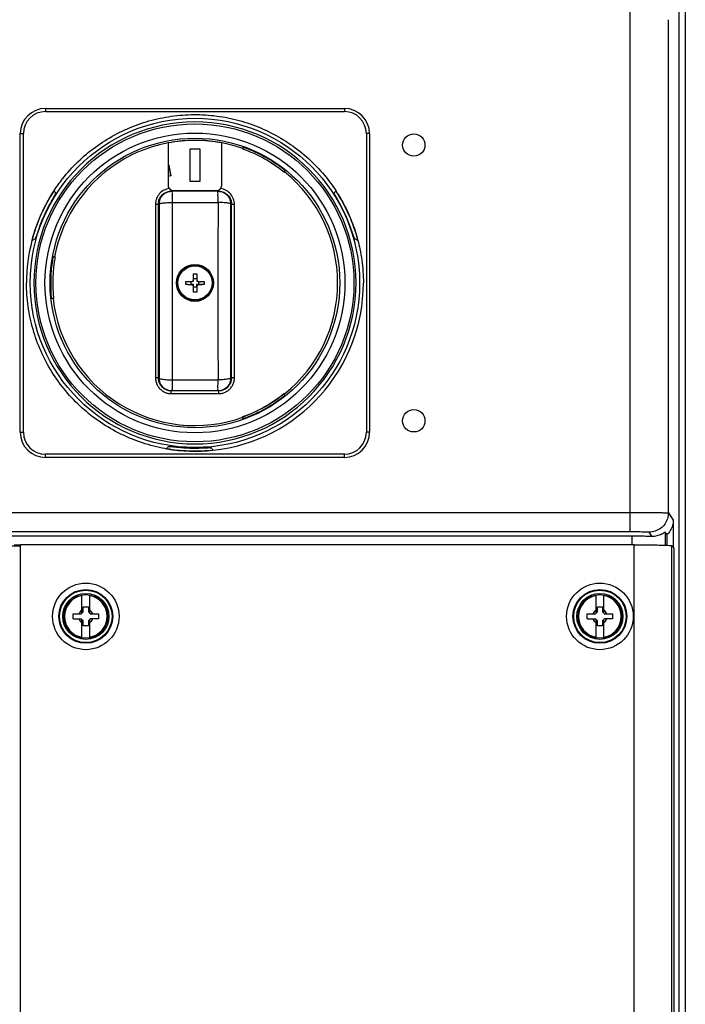
# Model space of a CAD drawing. Units: inches. Extents: x 0 to 34, y 0 to 22.
# Drawn here: x 5.4 to 8.1, y 14 to 18 of the extents above; entities that cross this region are included whole.
import ezdxf

# ---------------------------------------------------------------- set-up
doc = ezdxf.new("R2010")
doc.units = ezdxf.units.IN
doc.header["$LTSCALE"] = 1.87
doc.header["$MEASUREMENT"] = 0
doc.layers.get('0').update_dxf_attribs({"linetype": 'CONTINUOUS'})

msp = doc.modelspace()

# ---------------------------------------------------------------- linework, layer by layer
at = {"color": 7, "linetype": 'CONTINUOUS'}
for p, q in [((7.88086, 15.93001), (7.88086, 18.14061)), ((8.07669, 18.0294), (8.07669, 12.47829)), ((8.10228, 18.0294), (8.10228, 12.47829)), ((8.03438, 16.00478), (8.03438, 17.98709)), ((5.53276, 17.63066), (5.53276, 17.61786)), ((5.53276, 17.63066), (6.73295, 17.63066)), ((5.53276, 17.61786), (6.73295, 17.61786)), ((6.73295, 17.63066), (6.73295, 17.61786)), ((5.43146, 16.32916), (5.43146, 17.52935)), ((5.43146, 17.52935), (5.44425, 17.52935)), ((5.44425, 16.32916), (5.44425, 17.52935)), ((6.82146, 17.52935), (6.82146, 16.32916)), ((6.83426, 17.52935), (6.82146, 17.52935)), ((6.83426, 17.52935), (6.83426, 16.32916)), ((6.02538, 17.49172), (6.02538, 17.32113)), ((6.24033, 17.32113), (6.24033, 17.49172)), ((6.1117, 17.46734), (6.1117, 17.33802)), ((6.1117, 17.46734), (6.11238, 17.46666)), ((6.15401, 17.46734), (6.1117, 17.46734)), ((6.11238, 17.46666), (6.11238, 17.33871)), ((6.15333, 17.46666), (6.11238, 17.46666)), ((6.15401, 17.46734), (6.15333, 17.46666)), ((6.15333, 17.33871), (6.15333, 17.46666)), ((6.15401, 17.33802), (6.15401, 17.46734)), ((6.32529, 17.47491), (6.32529, 17.46735)), ((6.03643, 17.36003), (6.02932, 17.40036)), ((6.03721, 17.35951), (6.02986, 17.40117)), ((6.49315, 17.38198), (6.49315, 17.37276)), ((6.1117, 17.33802), (6.11238, 17.33871)), ((6.1117, 17.33802), (6.15401, 17.33802)), ((6.11238, 17.33871), (6.15333, 17.33871)), ((6.15401, 17.33802), (6.15333, 17.33871)), ((6.22824, 17.29774), (6.03749, 17.29774)), ((6.04585, 17.30066), (6.21986, 17.30066)), ((6.04103, 17.25231), (6.22553, 17.2523)), ((5.98944, 17.24656), (5.98634, 17.24656)), ((6.27939, 17.24655), (6.27631, 17.24655)), ((5.56931, 17.03399), (5.56384, 17.03413)), ((5.57133, 17.03399), (5.56931, 17.03399)), ((6.12024, 16.93478), (6.12686, 16.93644)), ((6.12766, 16.93745), (6.12766, 16.96612)), ((6.14001, 16.94551), (6.12766, 16.94551)), ((6.14001, 16.96607), (6.14001, 16.93745)), ((6.1408, 16.93644), (6.14744, 16.93479)), ((6.09603, 16.92234), (6.11661, 16.92406)), ((6.11661, 16.9345), (6.11661, 16.92406)), ((6.11661, 16.92406), (6.12662, 16.92406)), ((6.11796, 16.92215), (6.12662, 16.92406)), ((6.12766, 16.91301), (6.12766, 16.92301)), ((6.12766, 16.91301), (6.14001, 16.91301)), ((6.12766, 16.8924), (6.12766, 16.9124)), ((6.14001, 16.91301), (6.14001, 16.92301)), ((6.14001, 16.9124), (6.14001, 16.89244)), ((6.14968, 16.92216), (6.14105, 16.92406)), ((6.14105, 16.92406), (6.14911, 16.92406)), ((6.14911, 16.92406), (6.14911, 16.93457)), ((6.16968, 16.92234), (6.14911, 16.92406)), ((5.5652, 16.86647), (5.55769, 16.86647)), ((5.56314, 16.86613), (5.55769, 16.86627)), ((5.56524, 16.86613), (5.56314, 16.86613)), ((5.98941, 16.54644), (5.9863, 16.54644)), ((6.04099, 16.53991), (6.22551, 16.5399)), ((6.27629, 16.54644), (6.27939, 16.54644)), ((6.22825, 16.49526), (6.03743, 16.49527)), ((6.03784, 16.48439), (6.22784, 16.48438)), ((6.49315, 16.4765), (6.49315, 16.48642)), ((6.32529, 16.38357), (6.32529, 16.39183)), ((5.43146, 16.32916), (5.44425, 16.32916)), ((6.83426, 16.32916), (6.82146, 16.32916)), ((5.53276, 16.22786), (5.53276, 16.24065)), ((6.73295, 16.24065), (5.53276, 16.24065)), ((6.73295, 16.22786), (5.53276, 16.22786)), ((6.73295, 16.22786), (6.73295, 16.24065)), ((4.15453, 16.00675), (7.88086, 16.00675)), ((8.03438, 16.00478), (8.05408, 15.97522)), ((8.05408, 15.97522), (8.05408, 15.86685)), ((4.12186, 15.91253), (7.88749, 15.91253)), ((4.15453, 15.93001), (7.88086, 15.93001)), ((7.88749, 15.91253), (7.88749, 15.87702)), ((7.96843, 15.91182), (7.95762, 15.92803)), ((8.02095, 15.92824), (8.02095, 15.87528)), ((8.02805, 15.9176), (8.02095, 15.92824)), ((8.02805, 15.9176), (8.02805, 15.87499)), ((4.12186, 15.87221), (5.43214, 15.87221)), ((5.40722, 15.87635), (5.43214, 15.87635)), ((5.43214, 12.35064), (5.43214, 15.87702)), ((7.89683, 15.87702), (5.43214, 15.87702)), ((7.89683, 12.36086), (7.89683, 15.87702)), ((8.04776, 12.5118), (8.04776, 15.87317)), ((8.05799, 15.86295), (8.04776, 15.87317)), ((8.05799, 12.50157), (8.05799, 15.86295)), ((5.67883, 15.60166), (5.67883, 15.6755)), ((5.71005, 15.60166), (5.71005, 15.6755)), ((7.74374, 15.60166), (7.74374, 15.6755)), ((7.77496, 15.60166), (7.77496, 15.6755)), ((5.64326, 15.57889), (5.64326, 15.59936)), ((5.64326, 15.59936), (5.67653, 15.59936)), ((5.67653, 15.59936), (5.68421, 15.60704)), ((5.68421, 15.60704), (5.68421, 15.62751)), ((5.68421, 15.62751), (5.70468, 15.62751)), ((5.70468, 15.62751), (5.70468, 15.60704)), ((5.70468, 15.60704), (5.71236, 15.59936)), ((5.71236, 15.59936), (5.74562, 15.59936)), ((5.74562, 15.59936), (5.74562, 15.57889)), ((7.70816, 15.57889), (7.70816, 15.59936)), ((7.70816, 15.59936), (7.74143, 15.59936)), ((7.74143, 15.59936), (7.74911, 15.60704)), ((7.74911, 15.60704), (7.74911, 15.62751)), ((7.74911, 15.62751), (7.76958, 15.62751)), ((7.76958, 15.62751), (7.76958, 15.60704)), ((7.76958, 15.60704), (7.77726, 15.59936)), ((7.77726, 15.59936), (7.81053, 15.59936)), ((7.81053, 15.59936), (7.81053, 15.57889)), ((5.64326, 15.57889), (5.67653, 15.57889)), ((5.68421, 15.57121), (5.67653, 15.57889)), ((5.67883, 15.50275), (5.67883, 15.57659)), ((5.68421, 15.55074), (5.68421, 15.57121)), ((5.70468, 15.55074), (5.68421, 15.55074)), ((5.71236, 15.57889), (5.70468, 15.57121)), ((5.70468, 15.57121), (5.70468, 15.55074)), ((5.71005, 15.50275), (5.71005, 15.57659)), ((5.74562, 15.57889), (5.71236, 15.57889)), ((7.70816, 15.57889), (7.74143, 15.57889)), ((7.74911, 15.57121), (7.74143, 15.57889)), ((7.74374, 15.50275), (7.74374, 15.57659)), ((7.74911, 15.55074), (7.74911, 15.57121)), ((7.76958, 15.55074), (7.74911, 15.55074)), ((7.77726, 15.57889), (7.76958, 15.57121)), ((7.76958, 15.57121), (7.76958, 15.55074)), ((7.77496, 15.50275), (7.77496, 15.57659)), ((7.81053, 15.57889), (7.77726, 15.57889))]:
    msp.add_line(p, q, dxfattribs=at)
for centre, radius in [((6.13286, 16.92926), 0.66148), ((6.13286, 16.92926), 0.63871), ((6.13286, 16.92926), 0.60233), ((6.13286, 16.92926), 0.58171), ((7.01189, 17.48329), 0.04478), ((6.13286, 16.92926), 0.07421), ((6.13286, 16.92926), 0.07118), ((6.13286, 16.92926), 0.06862), ((7.01189, 16.37522), 0.04478), ((5.69444, 15.58912), 0.13369), ((7.75935, 15.58912), 0.13369), ((5.69444, 15.58912), 0.10811), ((5.69444, 15.58912), 0.1054), ((5.69444, 15.58912), 0.09261), ((5.69444, 15.58912), 0.08778), ((7.75935, 15.58912), 0.10811), ((7.75935, 15.58912), 0.1054), ((7.75935, 15.58912), 0.09261), ((7.75935, 15.58912), 0.08778)]:
    msp.add_circle(centre, radius, dxfattribs=at)
for centre, radius, start, end in [((5.53276, 17.52935), 0.1013, 90, 180), ((5.53276, 17.52935), 0.08851, 90, 180), ((6.73295, 17.52935), 0.1013, 0, 90), ((6.73295, 17.52935), 0.08851, 0, 90), ((6.13286, 16.92926), 0.6469, 0.0002, 359.99979), ((6.13286, 16.92926), 0.5732, 70.38377, 169.47161), ((6.13286, 16.92926), 0.57264, 79.18244, 100.81756), ((6.13286, 16.92926), 0.57144, 50.91001, 70.32202), ((6.13286, 16.92926), 0.48234, 102.3956, 102.88474), ((6.13286, 16.92926), 0.48302, 102.31138, 102.86368), ((6.13286, 16.92926), 0.5732, 308.94447, 51.05553), ((6.13286, 16.92926), 0.44144, 102.61774, 104.12775), ((6.13286, 16.92926), 0.44076, 102.53317, 104.13078), ((6.13286, 16.92926), 0.67649, 146.91234, 165.38925), ((6.04585, 17.32113), 0.02047, 180.00042, 270.00078), ((6.21986, 17.32113), 0.02047, 269.99687, 359.99958), ((6.13286, 16.92926), 0.67649, 14.61145, 33.08847), ((6.13286, 16.92926), 0.66376, 150.80617, 160.99047), ((6.13286, 16.92926), 0.66376, 19.00953, 29.19383), ((6.13286, 16.92926), 0.6765, 165.38951, 180), ((6.13286, 16.92959), 0.57115, 169.46736, 186.37937), ((6.13286, 16.92926), 0.57946, 172.03111, 183.79964), ((6.13286, 16.92926), 0.6765, 276.14928, 360), ((6.13286, 16.92926), 0.5732, 186.32319, 289.61623), ((6.13286, 16.92959), 0.57115, 289.68919, 309.11098), ((6.13286, 16.92926), 0.57115, 289.68919, 309.11097), ((5.53276, 16.32916), 0.1013, 180, 270), ((5.53276, 16.32916), 0.08851, 180, 270), ((6.73295, 16.32916), 0.1013, 270, 360), ((6.73295, 16.32916), 0.08851, 270, 360), ((6.13286, 16.92926), 0.66376, 264.1327, 272.32331), ((6.13286, 16.92926), 0.67649, 260.34965, 276.14939), ((5.69444, 15.58912), 0.08555, 100.51333, 259.48667), ((5.69444, 15.58912), 0.08555, 280.51333, 79.48667), ((7.75935, 15.58912), 0.08555, 100.51333, 259.48667), ((7.75935, 15.58912), 0.08555, 280.51333, 79.48667), ((5.69444, 15.58912), 0.02962, 121.80086, 159.78443), ((5.69444, 15.58912), 0.02962, 20.21557, 58.19914), ((7.75935, 15.58912), 0.02962, 121.80086, 159.78443), ((7.75935, 15.58912), 0.02962, 20.21557, 58.19914), ((5.69444, 15.58912), 0.02962, 200.21557, 238.19914), ((5.69444, 15.58912), 0.02962, 301.80086, 339.78443), ((7.75935, 15.58912), 0.02962, 200.21557, 238.19914), ((7.75935, 15.58912), 0.02962, 301.80086, 339.78443)]:
    msp.add_arc(centre, radius, start, end, dxfattribs=at)
for points, knots in [([(5.56604, 17.29855), (5.57713, 17.31556), (5.60685, 17.35698), (5.66164, 17.41754), (5.73198, 17.47676), (5.80956, 17.52586), (5.8931, 17.56406), (5.98097, 17.59061), (6.07171, 17.60507), (6.16348, 17.60713), (6.25477, 17.59678), (6.34376, 17.57422), (6.42895, 17.53982), (6.50866, 17.49426), (6.58153, 17.43832), (6.64615, 17.37309), (6.68299, 17.32414), (6.69965, 17.29857)], [0, 0, 0, 0, 0.0453234, 0.1136866, 0.1818658, 0.2501058, 0.3181658, 0.38644, 0.4545324, 0.5227979, 0.5908877, 0.6591423, 0.7272526, 0.7954873, 0.8636232, 0.931829, 1, 1, 1, 1]), ([(6.3253, 17.47491), (6.3253, 17.47528), (6.32775, 17.47412), (6.33008, 17.47395), (6.33582, 17.47178), (6.34231, 17.46953), (6.34727, 17.46758), (6.34985, 17.46654)], [0, 0, 0, 0, 0.0429858, 0.1766179, 0.3928626, 0.6782854, 1, 1, 1, 1]), ([(6.34985, 17.46654), (6.36384, 17.46089), (6.3914, 17.44849), (6.43109, 17.42675), (6.45634, 17.41024), (6.46859, 17.40153)], [0, 0, 0, 0, 0.3337513, 0.6675419, 1, 1, 1, 1]), ([(6.02986, 17.40117), (6.0298, 17.40108), (6.02968, 17.4009), (6.0295, 17.40063), (6.02938, 17.40045), (6.02932, 17.40036)], [0, 0, 0, 0, 0.3334357, 0.666769, 1, 1, 1, 1]), ([(6.49315, 17.38198), (6.49315, 17.38209), (6.49282, 17.38237), (6.49231, 17.38296), (6.49129, 17.38386), (6.4899, 17.3851), (6.48803, 17.38667), (6.48571, 17.38858), (6.48292, 17.39081), (6.47972, 17.39331), (6.4762, 17.39598), (6.47246, 17.39875), (6.46989, 17.40061), (6.46859, 17.40153)], [0, 0, 0, 0, 0.0105875, 0.0365151, 0.0785118, 0.1378105, 0.2149957, 0.3110365, 0.425039, 0.5556379, 0.6980636, 0.8471317, 1, 1, 1, 1]), ([(6.03721, 17.35951), (6.03712, 17.35957), (6.03695, 17.35968), (6.03669, 17.35986), (6.03651, 17.35997), (6.03643, 17.36003)], [0, 0, 0, 0, 0.3332279, 0.6665612, 1, 1, 1, 1]), ([(5.48051, 17.10839), (5.48834, 17.13691), (5.50793, 17.19345), (5.53935, 17.25592), (5.56053, 17.29008), (5.56604, 17.29855)], [0, 0, 0, 0, 0.4241063, 0.8551945, 1, 1, 1, 1]), ([(5.57426, 17.29138), (5.57453, 17.29114), (5.57355, 17.2895), (5.57267, 17.28709), (5.57006, 17.28258), (5.56691, 17.27686), (5.56285, 17.26977), (5.55828, 17.26169), (5.55506, 17.25597), (5.55341, 17.25301)], [0, 0, 0, 0, 0.0245209, 0.09431, 0.2097282, 0.3619328, 0.5501977, 0.7676161, 1, 1, 1, 1]), ([(5.56607, 17.29856), (5.56698, 17.29776), (5.56881, 17.29616), (5.57154, 17.29377), (5.57336, 17.29217), (5.57426, 17.29138)], [0, 0, 0, 0, 0.3342059, 0.6675392, 1, 1, 1, 1]), ([(6.02983, 17.30839), (6.02606, 17.30791), (6.01862, 17.30627), (6.00476, 17.30051), (5.98975, 17.2889), (5.97948, 17.27256), (5.97502, 17.25751), (5.97423, 17.24931), (5.97423, 17.2452)], [0, 0, 0, 0, 0.1240214, 0.2480672, 0.4891027, 0.7318537, 0.8659974, 1, 1, 1, 1]), ([(5.98634, 17.24656), (5.98634, 17.24986), (5.98698, 17.25645), (5.99056, 17.26854), (5.99881, 17.28167), (6.01327, 17.29288), (6.02709, 17.29722), (6.03533, 17.29775), (6.03749, 17.29774)], [0, 0, 0, 0, 0.1232578, 0.2466283, 0.4698791, 0.6915566, 0.9188522, 1, 1, 1, 1]), ([(5.98944, 17.24656), (5.98944, 17.25102), (5.99061, 17.25997), (5.99579, 17.27245), (6.00402, 17.28318), (6.01474, 17.2914), (6.02722, 17.29657), (6.03617, 17.29774), (6.04062, 17.29774)], [0, 0, 0, 0, 0.1667501, 0.3334325, 0.5000888, 0.6667464, 0.833396, 1, 1, 1, 1]), ([(6.04062, 17.29774), (6.04112, 17.29774), (6.04014, 17.29457), (6.0412, 17.29136), (6.04074, 17.2838), (6.04101, 17.2749), (6.04098, 17.26401), (6.04101, 17.25633), (6.04102, 17.25231)], [0, 0, 0, 0, 0.0331729, 0.1305613, 0.2864787, 0.4917664, 0.7343596, 1, 1, 1, 1]), ([(6.07395, 17.29774), (6.07319, 17.29826), (6.07165, 17.29926), (6.07007, 17.3002), (6.06927, 17.30065)], [0, 0, 0, 0, 0.5006346, 1, 1, 1, 1]), ([(6.19648, 17.30066), (6.19568, 17.3002), (6.1941, 17.29927), (6.19256, 17.29826), (6.1918, 17.29774)], [0, 0, 0, 0, 0.5000136, 1, 1, 1, 1]), ([(6.22553, 17.2523), (6.22552, 17.25633), (6.22549, 17.264), (6.22552, 17.2749), (6.22525, 17.28379), (6.22571, 17.29135), (6.22464, 17.29456), (6.22563, 17.29774), (6.22513, 17.29774)], [0, 0, 0, 0, 0.2656404, 0.5082336, 0.7135213, 0.8694387, 0.9668271, 1, 1, 1, 1]), ([(6.22513, 17.29774), (6.22958, 17.29774), (6.23853, 17.29656), (6.25101, 17.29139), (6.26173, 17.28316), (6.26996, 17.27244), (6.27513, 17.25996), (6.27631, 17.25101), (6.27631, 17.24655)], [0, 0, 0, 0, 0.1666643, 0.3333292, 0.4999952, 0.6666625, 0.8333309, 1, 1, 1, 1]), ([(6.22824, 17.29774), (6.2304, 17.29774), (6.23897, 17.29719), (6.25324, 17.29256), (6.26807, 17.28049), (6.27588, 17.26696), (6.2789, 17.25524), (6.27939, 17.24945), (6.27939, 17.24655)], [0, 0, 0, 0, 0.0810609, 0.3208397, 0.5480069, 0.7832313, 0.8916583, 1, 1, 1, 1]), ([(6.2915, 17.24519), (6.2915, 17.2488), (6.29089, 17.256), (6.28712, 17.27059), (6.27741, 17.28742), (6.26205, 17.2999), (6.24771, 17.30611), (6.23986, 17.30788), (6.23589, 17.30839)], [0, 0, 0, 0, 0.1177389, 0.2355882, 0.4912601, 0.7381705, 0.8690782, 1, 1, 1, 1]), ([(6.7123, 17.25301), (6.71062, 17.25601), (6.70737, 17.2618), (6.70274, 17.26997), (6.69866, 17.27712), (6.69552, 17.28281), (6.69297, 17.28723), (6.69211, 17.28957), (6.69119, 17.29115), (6.69145, 17.29138)], [0, 0, 0, 0, 0.2356327, 0.4556553, 0.6451864, 0.7971384, 0.9097415, 0.9762301, 1, 1, 1, 1]), ([(6.69145, 17.29138), (6.69236, 17.29217), (6.69418, 17.29377), (6.69691, 17.29617), (6.69874, 17.29777), (6.69965, 17.29857)], [0, 0, 0, 0, 0.3324598, 0.6657931, 1, 1, 1, 1]), ([(5.98944, 17.24656), (5.98949, 17.24735), (5.99255, 17.24861), (5.99724, 17.24967), (6.00558, 17.25081), (6.01591, 17.25164), (6.02805, 17.25219), (6.0366, 17.25231), (6.04102, 17.25231)], [0, 0, 0, 0, 0.0452643, 0.1481132, 0.3064874, 0.5106489, 0.7471155, 1, 1, 1, 1]), ([(6.04103, 17.25231), (6.04108, 17.19301), (6.04116, 17.07422), (6.04118, 16.89597), (6.04112, 16.7178), (6.04104, 16.59913), (6.04099, 16.53991)], [0, 0, 0, 0, 0.2497227, 0.5002341, 0.7506284, 1, 1, 1, 1]), ([(6.22553, 17.2523), (6.22547, 17.193), (6.22539, 17.07421), (6.22534, 16.89596), (6.22538, 16.71779), (6.22545, 16.59912), (6.22551, 16.5399)], [0, 0, 0, 0, 0.2497302, 0.5002458, 0.7506359, 1, 1, 1, 1]), ([(6.27631, 17.24655), (6.27625, 17.24733), (6.27326, 17.24858), (6.26865, 17.24963), (6.26046, 17.25078), (6.25029, 17.2516), (6.23832, 17.25216), (6.22989, 17.25229), (6.22553, 17.2523)], [0, 0, 0, 0, 0.0452576, 0.1478237, 0.3057681, 0.5096536, 0.746261, 1, 1, 1, 1]), ([(6.70508, 17.29009), (6.71438, 17.27535), (6.73146, 17.2458), (6.75322, 17.20056), (6.77097, 17.15555), (6.78156, 17.12199), (6.78653, 17.10354), (6.78741, 17.10015)], [0, 0, 0, 0, 0.251586, 0.4922487, 0.7241701, 0.9494988, 1, 1, 1, 1]), ([(5.97423, 17.2452), (5.97426, 17.22662), (5.97428, 17.19175), (5.9743, 17.14266), (5.97433, 17.09956), (5.97434, 17.06131), (5.97436, 17.02653), (5.97439, 16.99368), (5.97421, 16.96148), (5.9742, 16.94004), (5.97437, 16.92926)], [0, 0, 0, 0, 0.1764147, 0.3310956, 0.4661142, 0.5856861, 0.694259, 0.7964201, 0.897632, 1, 1, 1, 1]), ([(5.97423, 17.2452), (5.97514, 17.24521), (5.9768, 17.24524), (5.97966, 17.24535), (5.98207, 17.24553), (5.98409, 17.24579), (5.98505, 17.24596), (5.98567, 17.24613), (5.986, 17.24625), (5.98625, 17.24638), (5.98633, 17.2465), (5.98634, 17.24656)], [0, 0, 0, 0, 0.220083, 0.4043604, 0.6963852, 0.809257, 0.899309, 0.9351408, 0.9641149, 0.9856288, 1, 1, 1, 1]), ([(5.9863, 16.54644), (5.98636, 16.60461), (5.98644, 16.72123), (5.9865, 16.89632), (5.98647, 17.07152), (5.98639, 17.18828), (5.98634, 17.24656)], [0, 0, 0, 0, 0.2492549, 0.4996842, 0.7502692, 1, 1, 1, 1]), ([(5.98944, 17.24656), (5.98949, 17.1883), (5.98957, 17.07156), (5.9896, 16.89636), (5.98955, 16.72125), (5.98947, 16.60462), (5.98941, 16.54644)], [0, 0, 0, 0, 0.2496553, 0.5002459, 0.7507109, 1, 1, 1, 1]), ([(6.27631, 17.24655), (6.27625, 17.18829), (6.27616, 17.07155), (6.27612, 16.89635), (6.27616, 16.72124), (6.27623, 16.60461), (6.27629, 16.54644)], [0, 0, 0, 0, 0.2496552, 0.500246, 0.750711, 1, 1, 1, 1]), ([(6.27923, 16.92926), (6.27923, 16.96457), (6.27925, 17.03516), (6.2793, 17.14092), (6.27935, 17.21138), (6.27939, 17.24655)], [0, 0, 0, 0, 0.3338694, 0.667408, 1, 1, 1, 1]), ([(6.27939, 17.24655), (6.2794, 17.24649), (6.27948, 17.24637), (6.27973, 17.24625), (6.28005, 17.24612), (6.28067, 17.24596), (6.28164, 17.24578), (6.28366, 17.24552), (6.28609, 17.24534), (6.28894, 17.24523), (6.2906, 17.2452), (6.2915, 17.24519)], [0, 0, 0, 0, 0.0142171, 0.0355245, 0.0643317, 0.1000801, 0.1902632, 0.3036173, 0.5969797, 0.7813619, 1, 1, 1, 1]), ([(6.29134, 16.92926), (6.29129, 16.93651), (6.29154, 16.95192), (6.29129, 16.9766), (6.29138, 17.00428), (6.29136, 17.03482), (6.29138, 17.06821), (6.2914, 17.10508), (6.29142, 17.1466), (6.29145, 17.19384), (6.29148, 17.22735), (6.2915, 17.24519)], [0, 0, 0, 0, 0.0688449, 0.1463178, 0.2343718, 0.3317421, 0.4362794, 0.5514334, 0.6818132, 0.830612, 1, 1, 1, 1]), ([(5.5053, 17.14546), (5.50417, 17.14218), (5.50199, 17.13583), (5.49895, 17.12685), (5.49627, 17.11921), (5.49423, 17.11313), (5.49256, 17.10953), (5.49187, 17.10738), (5.49135, 17.1071)], [0, 0, 0, 0, 0.2544764, 0.4933312, 0.6948806, 0.8521295, 0.9563046, 1, 1, 1, 1]), ([(6.77436, 17.1071), (6.77384, 17.10738), (6.77316, 17.10953), (6.77148, 17.11313), (6.76944, 17.11921), (6.76677, 17.12685), (6.76373, 17.13583), (6.76154, 17.14218), (6.76041, 17.14546)], [0, 0, 0, 0, 0.0436954, 0.1478705, 0.3051194, 0.5066688, 0.7455236, 1, 1, 1, 1]), ([(5.47823, 17.0999), (5.4797, 17.10071), (5.48147, 17.10169), (5.48325, 17.10266), (5.48356, 17.10283)], [0, 0, 0, 0, 0.8236531, 1, 1, 1, 1]), ([(5.48356, 17.10283), (5.4847, 17.10346), (5.4873, 17.10489), (5.4899, 17.1063), (5.49135, 17.1071)], [0, 0, 0, 0, 0.4408344, 1, 1, 1, 1]), ([(6.77436, 17.1071), (6.77581, 17.10631), (6.77872, 17.10472), (6.78309, 17.10232), (6.786, 17.10071), (6.78746, 17.09991)], [0, 0, 0, 0, 0.3318756, 0.665204, 1, 1, 1, 1]), ([(6.78747, 17.09992), (6.79044, 17.08855), (6.79656, 17.0623), (6.80366, 17.02073), (6.80831, 16.97519), (6.80935, 16.94462), (6.80935, 16.92926)], [0, 0, 0, 0, 0.2043324, 0.468484, 0.7328756, 1, 1, 1, 1]), ([(5.56384, 17.03413), (5.56341, 17.03414), (5.56337, 17.03173), (5.56219, 17.02916), (5.56131, 17.0235), (5.56006, 17.01702), (5.55934, 17.01213), (5.55899, 17.00959)], [0, 0, 0, 0, 0.0505871, 0.1924577, 0.4136199, 0.6923892, 1, 1, 1, 1]), ([(6.12024, 16.93478), (6.12065, 16.93488), (6.12157, 16.93518), (6.12292, 16.93585), (6.12422, 16.93678), (6.12534, 16.9379), (6.12628, 16.93919), (6.12703, 16.94067), (6.12753, 16.94235), (6.12766, 16.94355), (6.12766, 16.94418)], [0, 0, 0, 0, 0.0982061, 0.2258018, 0.3488977, 0.4695739, 0.5924651, 0.7197219, 0.8544952, 1, 1, 1, 1]), ([(6.12686, 16.93644), (6.12691, 16.93645), (6.12709, 16.93651), (6.12737, 16.93669), (6.1276, 16.93704), (6.12766, 16.93731), (6.12766, 16.93745)], [0, 0, 0, 0, 0.1085033, 0.4076886, 0.7051579, 1, 1, 1, 1]), ([(6.12766, 16.96612), (6.12971, 16.96616), (6.13383, 16.96619), (6.13795, 16.96613), (6.14001, 16.96607)], [0, 0, 0, 0, 0.4999919, 1, 1, 1, 1]), ([(6.14001, 16.94421), (6.14001, 16.94359), (6.14012, 16.94241), (6.14061, 16.94075), (6.14134, 16.93928), (6.14226, 16.93798), (6.14337, 16.93686), (6.14467, 16.9359), (6.14605, 16.9352), (6.14701, 16.93489), (6.14744, 16.93479)], [0, 0, 0, 0, 0.1428359, 0.2752548, 0.4005386, 0.5224488, 0.6431425, 0.7671325, 0.8963021, 1, 1, 1, 1]), ([(6.14001, 16.93745), (6.14001, 16.93731), (6.14006, 16.93704), (6.1403, 16.93669), (6.14057, 16.93651), (6.14075, 16.93645), (6.1408, 16.93644)], [0, 0, 0, 0, 0.2944888, 0.5916164, 0.8904693, 1, 1, 1, 1]), ([(6.01943, 16.26233), (6.0173, 16.2627), (5.9843, 16.26847), (5.92116, 16.28443), (5.83368, 16.32006), (5.75196, 16.36753), (5.67767, 16.42585), (5.61219, 16.49391), (5.5568, 16.5704), (5.51255, 16.65386), (5.48033, 16.74264), (5.46074, 16.83502), (5.45636, 16.89787), (5.45636, 16.92926)], [0, 0, 0, 0, 0.0068344, 0.105931, 0.2054463, 0.3048077, 0.404089, 0.5033849, 0.6027251, 0.7020435, 0.8013626, 0.9006752, 1, 1, 1, 1]), ([(5.97437, 16.92926), (5.97446, 16.92135), (5.9742, 16.90456), (5.97439, 16.87818), (5.97435, 16.84944), (5.97436, 16.8186), (5.97435, 16.7852), (5.97433, 16.74832), (5.97431, 16.70677), (5.97428, 16.65958), (5.97423, 16.60605), (5.97424, 16.56818), (5.97419, 16.54809)], [0, 0, 0, 0, 0.0622084, 0.1321969, 0.2075552, 0.2884484, 0.3749282, 0.4704523, 0.5787029, 0.7019369, 0.8418249, 1, 1, 1, 1]), ([(6.09595, 16.92926), (6.09595, 16.93017), (6.09596, 16.93198), (6.09598, 16.93379), (6.096, 16.93469)], [0, 0, 0, 0, 0.5025772, 1, 1, 1, 1]), ([(6.09603, 16.92234), (6.096, 16.92349), (6.09596, 16.92579), (6.09595, 16.9281), (6.09595, 16.92926)], [0, 0, 0, 0, 0.4967049, 1, 1, 1, 1]), ([(6.096, 16.93469), (6.09746, 16.93467), (6.10028, 16.93464), (6.10435, 16.9346), (6.1081, 16.93456), (6.11159, 16.93454), (6.11482, 16.93451), (6.1169, 16.9345), (6.11791, 16.9345)], [0, 0, 0, 0, 0.2006814, 0.3858211, 0.5568278, 0.7152178, 0.8625509, 1, 1, 1, 1]), ([(6.11796, 16.92215), (6.11693, 16.92216), (6.11481, 16.92217), (6.11152, 16.92219), (6.108, 16.92222), (6.10425, 16.92225), (6.10023, 16.92229), (6.09746, 16.92232), (6.09603, 16.92234)], [0, 0, 0, 0, 0.1405788, 0.2905346, 0.4503753, 0.6211878, 0.80405, 1, 1, 1, 1]), ([(6.11791, 16.9345), (6.11853, 16.93449), (6.11932, 16.93457), (6.12009, 16.93474), (6.12024, 16.93478)], [0, 0, 0, 0, 0.7976894, 1, 1, 1, 1]), ([(6.12766, 16.9124), (6.12766, 16.91303), (6.12753, 16.91426), (6.12701, 16.91597), (6.12625, 16.91747), (6.12529, 16.91877), (6.12417, 16.91988), (6.12288, 16.9208), (6.12141, 16.92153), (6.11976, 16.92202), (6.11857, 16.92215), (6.11796, 16.92215)], [0, 0, 0, 0, 0.125159, 0.2412553, 0.3506603, 0.4556431, 0.5578073, 0.6609713, 0.7669888, 0.8790633, 1, 1, 1, 1]), ([(6.12766, 16.92302), (6.12766, 16.92315), (6.1276, 16.92342), (6.12737, 16.92377), (6.12703, 16.924), (6.12675, 16.92406), (6.12662, 16.92406)], [0, 0, 0, 0, 0.2455527, 0.4982997, 0.7492255, 1, 1, 1, 1]), ([(6.14105, 16.92406), (6.14091, 16.92406), (6.14064, 16.924), (6.14029, 16.92377), (6.14006, 16.92342), (6.14001, 16.92315), (6.14001, 16.92302)], [0, 0, 0, 0, 0.2507716, 0.5016945, 0.7544421, 1, 1, 1, 1]), ([(6.14968, 16.92216), (6.14906, 16.92216), (6.14786, 16.92203), (6.14619, 16.92152), (6.14471, 16.92078), (6.14342, 16.91983), (6.1423, 16.9187), (6.14136, 16.9174), (6.14062, 16.91591), (6.14013, 16.91422), (6.14001, 16.91302), (6.14001, 16.9124)], [0, 0, 0, 0, 0.1218764, 0.2354915, 0.3432215, 0.4477249, 0.5505278, 0.6552602, 0.7633826, 0.8775267, 1, 1, 1, 1]), ([(6.14744, 16.93479), (6.14758, 16.93475), (6.14834, 16.93458), (6.14912, 16.9345), (6.14976, 16.93451)], [0, 0, 0, 0, 0.184145, 1, 1, 1, 1]), ([(6.16968, 16.92234), (6.16815, 16.92232), (6.16519, 16.92229), (6.16091, 16.92224), (6.15692, 16.92221), (6.15321, 16.92218), (6.15083, 16.92217), (6.14968, 16.92216)], [0, 0, 0, 0, 0.2300492, 0.4436304, 0.6421791, 0.8271545, 1, 1, 1, 1]), ([(6.14976, 16.93451), (6.15069, 16.93451), (6.15261, 16.93452), (6.1556, 16.93455), (6.15879, 16.93457), (6.1622, 16.9346), (6.16587, 16.93464), (6.1684, 16.93467), (6.16971, 16.93469)], [0, 0, 0, 0, 0.1401121, 0.2893224, 0.4487312, 0.6195587, 0.80297, 1, 1, 1, 1]), ([(6.16976, 16.92926), (6.16976, 16.9281), (6.16975, 16.92579), (6.16971, 16.92349), (6.16968, 16.92234)], [0, 0, 0, 0, 0.5032951, 1, 1, 1, 1]), ([(6.16971, 16.93469), (6.16973, 16.93379), (6.16976, 16.93198), (6.16976, 16.93017), (6.16976, 16.92926)], [0, 0, 0, 0, 0.4974228, 1, 1, 1, 1]), ([(6.27939, 16.54644), (6.27935, 16.58884), (6.27929, 16.67381), (6.27923, 16.80142), (6.27923, 16.88662), (6.27923, 16.92926)], [0, 0, 0, 0, 0.3322633, 0.6658959, 1, 1, 1, 1]), ([(6.2915, 16.54808), (6.29144, 16.56957), (6.29146, 16.60993), (6.2914, 16.66676), (6.29138, 16.71642), (6.29136, 16.75983), (6.29135, 16.79824), (6.29134, 16.83314), (6.29135, 16.86599), (6.29132, 16.89781), (6.29138, 16.91881), (6.29134, 16.92926)], [0, 0, 0, 0, 0.1691846, 0.3176451, 0.4472558, 0.5600277, 0.6592697, 0.7495528, 0.8347416, 0.9177794, 1, 1, 1, 1]), ([(5.55752, 16.86631), (5.55728, 16.86647), (5.55738, 16.86874), (5.55641, 16.8713), (5.55596, 16.87699), (5.55519, 16.88347), (5.55483, 16.88833), (5.55466, 16.89086)], [0, 0, 0, 0, 0.04273, 0.1867397, 0.4105089, 0.6915675, 1, 1, 1, 1]), ([(6.14001, 16.89244), (6.13795, 16.89239), (6.13383, 16.89233), (6.12971, 16.89236), (6.12766, 16.8924)], [0, 0, 0, 0, 0.5000081, 1, 1, 1, 1]), ([(5.97419, 16.54809), (5.97418, 16.54331), (5.97526, 16.53372), (5.98004, 16.52011), (5.98772, 16.50792), (5.99791, 16.49778), (6.01007, 16.49016), (6.02361, 16.48546), (6.03311, 16.48439), (6.03784, 16.48439)], [0, 0, 0, 0, 0.1435758, 0.2870569, 0.4300855, 0.5728396, 0.7153501, 0.8578628, 1, 1, 1, 1]), ([(5.9863, 16.54644), (5.98628, 16.5467), (5.98527, 16.54713), (5.98369, 16.54746), (5.98095, 16.54781), (5.97773, 16.54802), (5.97539, 16.54808), (5.97419, 16.54809)], [0, 0, 0, 0, 0.0613459, 0.2099228, 0.4359245, 0.7076539, 1, 1, 1, 1]), ([(6.03743, 16.49527), (6.033, 16.49527), (6.02409, 16.49643), (6.01166, 16.50155), (6.00095, 16.50973), (5.99269, 16.52043), (5.98748, 16.53295), (5.98629, 16.54196), (5.9863, 16.54644)], [0, 0, 0, 0, 0.1659547, 0.3317842, 0.4978581, 0.6645253, 0.8319275, 1, 1, 1, 1]), ([(6.04059, 16.49527), (6.03614, 16.49527), (6.02719, 16.49644), (6.01471, 16.50161), (6.00398, 16.50984), (5.99576, 16.52056), (5.99059, 16.53304), (5.98941, 16.54199), (5.98941, 16.54644)], [0, 0, 0, 0, 0.1666643, 0.3333292, 0.4999952, 0.6666625, 0.8333309, 1, 1, 1, 1]), ([(5.98941, 16.54644), (5.98946, 16.54561), (5.99241, 16.5441), (5.99723, 16.54293), (6.00553, 16.5416), (6.01588, 16.54067), (6.02802, 16.54004), (6.03657, 16.53991), (6.04099, 16.53991)], [0, 0, 0, 0, 0.0475933, 0.1509897, 0.3091575, 0.512658, 0.7481886, 1, 1, 1, 1]), ([(6.04099, 16.53991), (6.04098, 16.53594), (6.04095, 16.52838), (6.04098, 16.51767), (6.04071, 16.50893), (6.04116, 16.50152), (6.04012, 16.49838), (6.04108, 16.49527), (6.04059, 16.49527)], [0, 0, 0, 0, 0.2665363, 0.5093135, 0.7143636, 0.8698905, 0.9669513, 1, 1, 1, 1]), ([(6.22511, 16.49526), (6.2256, 16.49526), (6.22464, 16.49837), (6.22568, 16.50151), (6.22523, 16.50893), (6.2255, 16.51766), (6.22547, 16.52838), (6.2255, 16.53594), (6.22551, 16.5399)], [0, 0, 0, 0, 0.0330487, 0.1301095, 0.2856364, 0.4906865, 0.7334637, 1, 1, 1, 1]), ([(6.27629, 16.54644), (6.27629, 16.54198), (6.27511, 16.53303), (6.26993, 16.52055), (6.26171, 16.50983), (6.25098, 16.5016), (6.23851, 16.49643), (6.22956, 16.49526), (6.22511, 16.49526)], [0, 0, 0, 0, 0.1667502, 0.3334325, 0.5000888, 0.6667464, 0.8333956, 1, 1, 1, 1]), ([(6.27629, 16.54644), (6.27624, 16.54561), (6.27336, 16.54411), (6.26861, 16.54295), (6.26046, 16.54163), (6.25028, 16.5407), (6.23831, 16.54006), (6.22987, 16.53991), (6.22551, 16.5399)], [0, 0, 0, 0, 0.0476168, 0.150698, 0.3084361, 0.5116449, 0.7473114, 1, 1, 1, 1]), ([(6.22784, 16.48438), (6.23256, 16.48438), (6.24207, 16.48545), (6.2556, 16.49015), (6.26777, 16.49777), (6.27796, 16.50791), (6.28565, 16.52009), (6.29042, 16.5337), (6.2915, 16.54329), (6.2915, 16.54808)], [0, 0, 0, 0, 0.141938, 0.2845129, 0.4270675, 0.569849, 0.712873, 0.8562916, 1, 1, 1, 1]), ([(6.27939, 16.54644), (6.27939, 16.54194), (6.27821, 16.53293), (6.27299, 16.52041), (6.26472, 16.50971), (6.25401, 16.50154), (6.24158, 16.49642), (6.23268, 16.49526), (6.22825, 16.49526)], [0, 0, 0, 0, 0.1682133, 0.3356463, 0.5023111, 0.6683897, 0.834191, 1, 1, 1, 1]), ([(6.2915, 16.54808), (6.29028, 16.54807), (6.28788, 16.548), (6.2846, 16.54779), (6.28187, 16.54743), (6.28034, 16.54709), (6.2794, 16.54668), (6.27939, 16.54644)], [0, 0, 0, 0, 0.2965124, 0.5796762, 0.8036169, 0.9411888, 1, 1, 1, 1]), ([(6.03784, 16.48439), (6.03784, 16.4858), (6.03775, 16.48833), (6.03787, 16.49202), (6.0374, 16.49368), (6.03768, 16.49527), (6.03743, 16.49527)], [0, 0, 0, 0, 0.3875891, 0.7228069, 0.9314974, 1, 1, 1, 1]), ([(6.22825, 16.49526), (6.22799, 16.49526), (6.2283, 16.49359), (6.22781, 16.4919), (6.22793, 16.48823), (6.22785, 16.48575), (6.22784, 16.48438)], [0, 0, 0, 0, 0.0706793, 0.2924505, 0.6243906, 1, 1, 1, 1]), ([(6.49314, 16.4765), (6.49314, 16.47606), (6.49132, 16.47501), (6.48893, 16.4723), (6.48358, 16.46826), (6.4768, 16.46287), (6.47147, 16.45899), (6.46859, 16.45694)], [0, 0, 0, 0, 0.0421328, 0.1647168, 0.3728858, 0.6624895, 1, 1, 1, 1]), ([(6.46859, 16.45694), (6.45628, 16.4482), (6.43099, 16.43166), (6.39129, 16.40994), (6.36379, 16.39757), (6.34985, 16.39194)], [0, 0, 0, 0, 0.3337569, 0.6675476, 1, 1, 1, 1]), ([(6.34985, 16.39194), (6.34724, 16.39088), (6.34227, 16.38893), (6.33577, 16.38668), (6.33007, 16.38452), (6.32774, 16.38435), (6.32529, 16.38319), (6.32529, 16.38357)], [0, 0, 0, 0, 0.3250688, 0.608092, 0.8236385, 0.9567923, 1, 1, 1, 1]), ([(6.01945, 16.26234), (6.02026, 16.26343), (6.02186, 16.2656), (6.02425, 16.26884), (6.02585, 16.27101), (6.02664, 16.27209)], [0, 0, 0, 0, 0.3346936, 0.6680269, 1, 1, 1, 1]), ([(6.02664, 16.27209), (6.02695, 16.27251), (6.02925, 16.27215), (6.03279, 16.27231), (6.03894, 16.2716), (6.04656, 16.27091), (6.05548, 16.26995), (6.06177, 16.26931), (6.065, 16.26898)], [0, 0, 0, 0, 0.041066, 0.1453446, 0.3038645, 0.5074505, 0.7471927, 1, 1, 1, 1]), ([(6.15976, 16.26604), (6.16298, 16.26618), (6.16921, 16.26643), (6.17806, 16.26682), (6.18566, 16.26704), (6.19187, 16.26736), (6.19548, 16.267), (6.19781, 16.26721), (6.19813, 16.26676)], [0, 0, 0, 0, 0.2513588, 0.486953, 0.6898249, 0.8509054, 0.9574967, 1, 1, 1, 1]), ([(6.19813, 16.26676), (6.19892, 16.26564), (6.20051, 16.2634), (6.20291, 16.26003), (6.20452, 16.25778), (6.20532, 16.25665)], [0, 0, 0, 0, 0.3319391, 0.6652725, 1, 1, 1, 1]), ([(6.19683, 16.2558), (6.16643, 16.25291), (6.10694, 16.25129), (6.0478, 16.25751), (6.01943, 16.26233)], [0, 0, 0, 0, 0.5149542, 1, 1, 1, 1]), ([(7.88086, 16.00675), (7.89212, 16.00675), (7.9141, 16.00673), (7.94569, 16.00656), (7.97417, 16.00643), (7.99791, 16.00588), (8.01632, 16.00617), (8.02726, 16.00462), (8.03322, 16.00565), (8.03438, 16.00478)], [0, 0, 0, 0, 0.2199726, 0.4292894, 0.6175554, 0.7755353, 0.8954839, 0.9715256, 1, 1, 1, 1]), ([(8.03438, 16.00478), (8.03438, 15.99677), (8.03183, 15.98066), (8.02074, 15.95893), (8.00347, 15.94167), (7.98174, 15.93059), (7.96563, 15.92803), (7.95762, 15.92803)], [0, 0, 0, 0, 0.1999665, 0.3999627, 0.5999788, 0.7999973, 1, 1, 1, 1]), ([(8.05408, 15.97522), (8.05408, 15.96799), (8.05201, 15.95347), (8.04298, 15.9335), (8.03346, 15.92236), (8.02805, 15.9176)], [0, 0, 0, 0, 0.3338452, 0.6669883, 1, 1, 1, 1]), ([(7.88086, 15.93001), (7.88649, 15.93001), (7.89747, 15.92998), (7.91326, 15.92982), (7.92753, 15.92965), (7.93934, 15.92921), (7.94871, 15.92922), (7.95388, 15.92821), (7.95721, 15.92864), (7.95762, 15.92803)], [0, 0, 0, 0, 0.2195986, 0.428764, 0.6170216, 0.7750999, 0.8950795, 0.9711724, 1, 1, 1, 1]), ([(7.88749, 15.91253), (7.8971, 15.91253), (7.91583, 15.91248), (7.94281, 15.91225), (7.96018, 15.91198), (7.96843, 15.91182)], [0, 0, 0, 0, 0.3560061, 0.6942343, 1, 1, 1, 1]), ([(7.96843, 15.91182), (7.97539, 15.91168), (7.98846, 15.91263), (8.0055, 15.92034), (8.01423, 15.92271), (8.02021, 15.92935), (8.02095, 15.92824)], [0, 0, 0, 0, 0.3744855, 0.707985, 0.9281717, 1, 1, 1, 1]), ([(7.89683, 15.87702), (7.90784, 15.87702), (7.92936, 15.87696), (7.96025, 15.87667), (7.98819, 15.87631), (8.01144, 15.87552), (8.02971, 15.87539), (8.04043, 15.87366), (8.04668, 15.87425), (8.04776, 15.87317)], [0, 0, 0, 0, 0.2185126, 0.42731, 0.6139093, 0.7723273, 0.8921062, 0.9695475, 1, 1, 1, 1])]:
    msp.add_open_spline(points, degree=3, knots=knots, dxfattribs=at)
for points in [[(6.78741, 17.10015), (6.78743, 17.10007), (6.78745, 17.1), (6.78747, 17.09992)], [(5.55769, 16.86627), (5.55762, 16.86627), (5.55757, 16.86629), (5.55752, 16.86631)]]:
    msp.add_open_spline(points, degree=3, dxfattribs=at)

doc.saveas('drawing.dxf')
